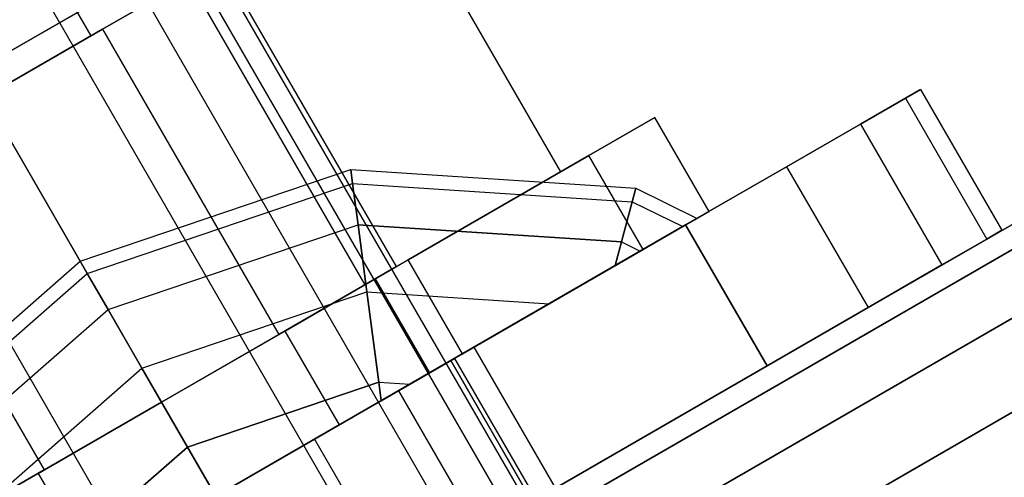
# Model space of a CAD drawing. Extents: x -3141 to 3141, y -1960 to 2928.
# Drawn here: x -1533 to -1515, y 48 to 56 of the extents above; entities that cross this region are included whole.
import ezdxf

# ---------------------------------------------------------------- set-up
doc = ezdxf.new("R2010")
doc.units = 0

msp = doc.modelspace()

# ---------------------------------------------------------------- linework, layer by layer
at = {"color": 0}
for p, q in [((-1523.509899, 47.625682, 1127), (-1498.213223, 62.230724, 1127)), ((-1498.213223, 62.230724, 1083), (-1523.509899, 47.625682, 1083)), ((-1497.84124, 61.981388, 1128.5), (-1523.479959, 47.178866, 1128.5)), ((-1523.479959, 47.178866, 1081.5), (-1497.84124, 61.981388, 1081.5)), ((-1497.167005, 61.102708, 1129.598076), (-1523.056117, 46.155622, 1129.598076)), ((-1523.056117, 46.155622, 1080.401924), (-1497.167005, 61.102708, 1080.401924)), ((-1531.438545, 60.368584, 1100), (-1517.688545, 36.552886, 1100)), ((-1518.011564, 36.366391, 1098.124851), (-1531.761564, 60.182089, 1098.124851)), ((-1518.011564, 36.366391, 1101.875149), (-1531.761564, 60.182089, 1101.875149)), ((-1496.37118, 59.830127, 1130), (-1522.351942, 44.830127, 1130)), ((-1522.351942, 44.830127, 1080), (-1496.37118, 59.830127, 1080)), ((-1526.820853, 59.570508, 1095.092523), (-1534.182069, 55.320508, 1090.185045)), ((-1534.182069, 55.320508, 1109.814955), (-1526.820853, 59.570508, 1104.907477)), ((-1518.931444, 35.835297, 1096.535177), (-1532.681444, 59.650996, 1096.535177)), ((-1518.931444, 35.835297, 1103.464823), (-1532.681444, 59.650996, 1103.464823)), ((-1523.320853, 53.50833, 1104.907477), (-1526.820853, 59.570508, 1104.907477)), ((-1523.320853, 53.50833, 1095.092523), (-1526.820853, 59.570508, 1095.092523)), ((-1520.308143, 35.04046, 1095.47299), (-1534.058143, 58.856159, 1095.47299)), ((-1520.308143, 35.04046, 1104.52701), (-1534.058143, 58.856159, 1104.52701)), ((-1533.233512, 58.177559, 1096.102886), (-1531.983512, 56.012495, 1096.102886)), ((-1533.233512, 58.177559, 1103.897114), (-1531.983512, 56.012495, 1103.897114)), ((-1521.932069, 34.102886, 1095.1), (-1535.682069, 57.918584, 1095.1)), ((-1521.932069, 34.102886, 1104.9), (-1535.682069, 57.918584, 1104.9)), ((-1526.351942, 51.75833, 1100), (-1529.601942, 57.387495, 1100)), ((-1530.717968, 57.320508, 1093.071797), (-1534.182069, 55.320508, 1092)), ((-1534.182069, 55.320508, 1108), (-1530.717968, 57.320508, 1106.928203)), ((-1523.509899, 47.625682, 277), (-1506.873477, 57.230724, 277)), ((-1506.873477, 57.230724, 233), (-1523.509899, 47.625682, 233)), ((-1530.182069, 57.052559, 1102.5), (-1531.767006, 56.137495, 1104.330127)), ((-1531.767006, 56.137495, 1095.669873), (-1530.182069, 57.052559, 1097.5)), ((-1530.182069, 57.052559, 1097.5), (-1526.932069, 51.423394, 1097.5)), ((-1530.182069, 57.052559, 1102.5), (-1526.932069, 51.423394, 1102.5)), ((-1523.555996, 33.165311, 1095.47299), (-1537.305996, 56.98101, 1095.47299)), ((-1523.555996, 33.165311, 1104.52701), (-1537.305996, 56.98101, 1104.52701)), ((-1531.983512, 56.012495, 1096.102886), (-1530.557069, 56.836053, 1097.75)), ((-1530.557069, 56.836053, 1102.25), (-1531.983512, 56.012495, 1103.897114)), ((-1506.501494, 56.981388, 278.5), (-1523.479959, 47.178866, 278.5)), ((-1523.479959, 47.178866, 231.5), (-1506.501494, 56.981388, 231.5)), ((-1531.767006, 56.137495, 1104.330127), (-1533.932069, 54.887495, 1105)), ((-1533.932069, 54.887495, 1095), (-1531.767006, 56.137495, 1095.669873)), ((-1531.767006, 56.137495, 1095.669873), (-1528.517006, 50.50833, 1095.669873)), ((-1531.767006, 56.137495, 1104.330127), (-1528.517006, 50.50833, 1104.330127)), ((-1505.827259, 56.102708, 279.598076), (-1523.056117, 46.155622, 279.598076)), ((-1523.056117, 46.155622, 230.401924), (-1505.827259, 56.102708, 230.401924)), ((-1533.932069, 54.887495, 1095.5), (-1531.983512, 56.012495, 1096.102886)), ((-1531.983512, 56.012495, 1103.897114), (-1533.932069, 54.887495, 1104.5)), ((-1530.682069, 49.25833, 1090.185045), (-1534.182069, 55.320508, 1090.185045)), ((-1530.682069, 49.25833, 1109.814955), (-1534.182069, 55.320508, 1109.814955)), ((-1516.970218, 54.86547, 254.239284), (-1516.691688, 55.026279, 250)), ((-1516.691688, 55.026279, 250), (-1516.970218, 54.86547, 245.760716)), ((-1516.691688, 55.026279, 250), (-1515.191688, 52.428203, 250)), ((-1533.932069, 54.887495, 1095), (-1530.682069, 49.25833, 1095)), ((-1533.932069, 54.887495, 1105), (-1530.682069, 49.25833, 1105)), ((-1505.031434, 54.830127, 280), (-1522.351942, 44.830127, 280)), ((-1522.351942, 44.830127, 230), (-1505.031434, 54.830127, 230)), ((-1517.799432, 54.386723, 258.381527), (-1516.970218, 54.86547, 254.239284)), ((-1516.970218, 54.86547, 245.760716), (-1517.799432, 54.386723, 241.618473)), ((-1516.970218, 54.86547, 245.760716), (-1515.470218, 52.267394, 245.760716)), ((-1516.970218, 54.86547, 254.239284), (-1515.470218, 52.267394, 254.239284)), ((-1521.588803, 54.50833, 1100), (-1522.807069, 53.804964, 1094.75)), ((-1522.807069, 53.804964, 1105.25), (-1521.588803, 54.50833, 1100)), ((-1520.588803, 52.776279, 1100), (-1521.588803, 54.50833, 1100)), ((-1519.160349, 53.600998, 262.331909), (-1517.799432, 54.386723, 258.381527)), ((-1517.799432, 54.386723, 241.618473), (-1519.160349, 53.600998, 237.668091)), ((-1517.799432, 54.386723, 241.618473), (-1516.299432, 51.788647, 241.618473)), ((-1517.799432, 54.386723, 258.381527), (-1516.299432, 51.788647, 258.381527)), ((-1522.807069, 53.804964, 1094.75), (-1526.135436, 51.88333, 1090.906733)), ((-1526.135436, 51.88333, 1109.093267), (-1522.807069, 53.804964, 1105.25)), ((-1521.807069, 52.072913, 1094.75), (-1522.807069, 53.804964, 1094.75)), ((-1521.807069, 52.072913, 1105.25), (-1522.807069, 53.804964, 1105.25)), ((-1536.097133, 53.637495, 1095.669873), (-1532.847133, 48.00833, 1095.669873)), ((-1536.097133, 53.637495, 1104.330127), (-1532.847133, 48.00833, 1104.330127)), ((-1532.182069, 51.856406, 250), (-1527.194173, 53.549569, 250)), ((-1527.160315, 53.29239, 247.366281), (-1527.194173, 53.549569, 250)), ((-1527.194173, 53.549569, 250), (-1527.160315, 53.29239, 252.633719)), ((-1527.194173, 53.549569, 250), (-1521.938012, 53.205062, 250)), ((-1521.021815, 52.526279, 266), (-1519.160349, 53.600998, 262.331909)), ((-1519.160349, 53.600998, 237.668091), (-1521.021815, 52.526279, 234)), ((-1519.160349, 53.600998, 237.668091), (-1517.660349, 51.002921, 237.668091)), ((-1519.160349, 53.600998, 262.331909), (-1517.660349, 51.002921, 262.331909)), ((-1523.320853, 53.50833, 1104.907477), (-1530.682069, 49.25833, 1109.814955)), ((-1530.682069, 49.25833, 1090.185045), (-1523.320853, 53.50833, 1095.092523)), ((-1523.320853, 53.50833, 1095.092523), (-1523.320853, 53.50833, 1104.907477)), ((-1532.05237, 51.631761, 247.366281), (-1527.160315, 53.29239, 247.366281)), ((-1532.05237, 51.631761, 252.633719), (-1527.160315, 53.29239, 252.633719)), ((-1527.060041, 52.530734, 244.833774), (-1527.160315, 53.29239, 247.366281)), ((-1527.160315, 53.29239, 252.633719), (-1527.060041, 52.530734, 255.166226)), ((-1527.160315, 53.29239, 247.366281), (-1522.00515, 52.954502, 247.366281)), ((-1527.160315, 53.29239, 252.633719), (-1522.00515, 52.954502, 252.633719)), ((-1522.00515, 52.954502, 247.366281), (-1521.938012, 53.205062, 250)), ((-1521.938012, 53.205062, 250), (-1522.00515, 52.954502, 252.633719)), ((-1521.938012, 53.205062, 250), (-1520.809797, 52.648688, 250)), ((-1522.203981, 52.212451, 244.833774), (-1522.00515, 52.954502, 247.366281)), ((-1522.00515, 52.954502, 252.633719), (-1522.203981, 52.212451, 255.166226)), ((-1522.00515, 52.954502, 247.366281), (-1521.074785, 52.495697, 247.366281)), ((-1522.00515, 52.954502, 252.633719), (-1521.074785, 52.495697, 252.633719)), ((-1521.807069, 52.072913, 1094.75), (-1520.588803, 52.776279, 1100)), ((-1520.588803, 52.776279, 1100), (-1521.807069, 52.072913, 1105.25)), ((-1521.074785, 52.495697, 252.633719), (-1520.809797, 52.648688, 250)), ((-1520.809797, 52.648688, 250), (-1521.074785, 52.495697, 247.366281)), ((-1550.629523, 35.432261, 266), (-1521.021815, 52.526279, 266)), ((-1521.021815, 52.526279, 234), (-1550.629523, 35.432261, 234)), ((-1531.668256, 50.966456, 244.833774), (-1527.060041, 52.530734, 244.833774)), ((-1531.668256, 50.966456, 255.166226), (-1527.060041, 52.530734, 255.166226)), ((-1527.060041, 52.530734, 244.833774), (-1522.203981, 52.212451, 244.833774)), ((-1526.897205, 51.293873, 242.499802), (-1527.060041, 52.530734, 244.833774)), ((-1522.203981, 52.212451, 255.166226), (-1527.060041, 52.530734, 255.166226)), ((-1527.060041, 52.530734, 255.166226), (-1526.897205, 51.293873, 257.500198)), ((-1521.859565, 52.042604, 255.166226), (-1521.074785, 52.495697, 252.633719)), ((-1521.074785, 52.495697, 247.366281), (-1521.859565, 52.042604, 244.833774)), ((-1521.021815, 52.526279, 234), (-1519.521815, 49.928203, 234)), ((-1519.521815, 49.928203, 266), (-1521.021815, 52.526279, 266)), ((-1516.299432, 51.788647, 241.618473), (-1515.470218, 52.267394, 245.760716)), ((-1515.470218, 52.267394, 254.239284), (-1516.299432, 51.788647, 258.381527)), ((-1515.470218, 52.267394, 245.760716), (-1515.191688, 52.428203, 250)), ((-1515.191688, 52.428203, 250), (-1515.470218, 52.267394, 254.239284)), ((-1522.203981, 52.212451, 244.833774), (-1522.320853, 51.776279, 243.988967)), ((-1522.320853, 51.776279, 256.011033), (-1522.203981, 52.212451, 255.166226)), ((-1522.203981, 52.212451, 244.833774), (-1521.859565, 52.042604, 244.833774)), ((-1522.203981, 52.212451, 255.166226), (-1521.859565, 52.042604, 255.166226)), ((-1521.807069, 52.072913, 1105.25), (-1525.135436, 50.151279, 1109.093267)), ((-1525.135436, 50.151279, 1090.906733), (-1521.807069, 52.072913, 1094.75)), ((-1522.320853, 51.776279, 256.011033), (-1521.859565, 52.042604, 255.166226)), ((-1521.859565, 52.042604, 244.833774), (-1522.320853, 51.776279, 243.988967)), ((-1536.142339, 48.383343, 250), (-1532.182069, 51.856406, 250)), ((-1532.05237, 51.631761, 247.366281), (-1532.182069, 51.856406, 250)), ((-1532.182069, 51.856406, 250), (-1532.05237, 51.631761, 252.633719)), ((-1526.135436, 51.88333, 1090.906733), (-1530.682069, 49.25833, 1089.5)), ((-1530.682069, 49.25833, 1110.5), (-1526.135436, 51.88333, 1109.093267)), ((-1526.351942, 51.75833, 1100), (-1526.932069, 51.423394, 1097.5)), ((-1526.932069, 51.423394, 1102.5), (-1526.351942, 51.75833, 1100)), ((-1526.744569, 51.531647, 1097.375), (-1526.135436, 51.88333, 1100)), ((-1526.135436, 51.88333, 1100), (-1526.744569, 51.531647, 1102.625)), ((-1525.135436, 50.151279, 1100), (-1526.135436, 51.88333, 1100)), ((-1525.135436, 50.151279, 1090.906733), (-1526.135436, 51.88333, 1090.906733)), ((-1525.135436, 50.151279, 1109.093267), (-1526.135436, 51.88333, 1109.093267)), ((-1523.537783, 51.073685, 257.500198), (-1522.320853, 51.776279, 256.011033)), ((-1522.320853, 51.776279, 243.988967), (-1523.537783, 51.073685, 242.499802)), ((-1517.660349, 51.002921, 237.668091), (-1516.299432, 51.788647, 241.618473)), ((-1516.299432, 51.788647, 258.381527), (-1517.660349, 51.002921, 262.331909)), ((-1535.936545, 48.225431, 247.366281), (-1532.05237, 51.631761, 247.366281)), ((-1535.936545, 48.225431, 252.633719), (-1532.05237, 51.631761, 252.633719)), ((-1531.668256, 50.966456, 244.833774), (-1532.05237, 51.631761, 247.366281)), ((-1532.05237, 51.631761, 252.633719), (-1531.668256, 50.966456, 255.166226)), ((-1526.932069, 51.423394, 1097.5), (-1528.517006, 50.50833, 1095.669873)), ((-1528.517006, 50.50833, 1104.330127), (-1526.932069, 51.423394, 1102.5)), ((-1526.744569, 51.531647, 1102.625), (-1528.408753, 50.57083, 1104.546633)), ((-1528.408753, 50.57083, 1095.453367), (-1526.744569, 51.531647, 1097.375)), ((-1526.744569, 51.531647, 1097.375), (-1525.744569, 49.799596, 1097.375)), ((-1526.744569, 51.531647, 1102.625), (-1525.744569, 49.799596, 1102.625)), ((-1531.044489, 49.88606, 242.499802), (-1526.897205, 51.293873, 242.499802)), ((-1531.044489, 49.88606, 257.500198), (-1526.897205, 51.293873, 257.500198)), ((-1526.897205, 51.293873, 242.499802), (-1523.537783, 51.073685, 242.499802)), ((-1526.678065, 49.629338, 240.454058), (-1526.897205, 51.293873, 242.499802)), ((-1526.897205, 51.293873, 257.500198), (-1523.537783, 51.073685, 257.500198)), ((-1526.897205, 51.293873, 257.500198), (-1526.678065, 49.629338, 259.545942)), ((-1526.10457, 49.591749, 259.545942), (-1523.537783, 51.073685, 257.500198)), ((-1523.537783, 51.073685, 242.499802), (-1526.10457, 49.591749, 240.454058)), ((-1517.660349, 51.002921, 262.331909), (-1519.521815, 49.928203, 266)), ((-1519.521815, 49.928203, 234), (-1517.660349, 51.002921, 237.668091)), ((-1535.327069, 47.757764, 244.833774), (-1531.668256, 50.966456, 244.833774)), ((-1535.327069, 47.757764, 255.166226), (-1531.668256, 50.966456, 255.166226)), ((-1531.044489, 49.88606, 242.499802), (-1531.668256, 50.966456, 244.833774)), ((-1531.668256, 50.966456, 255.166226), (-1531.044489, 49.88606, 257.500198)), ((-1528.408753, 50.57083, 1104.546633), (-1530.682069, 49.25833, 1105.25)), ((-1530.682069, 49.25833, 1094.75), (-1528.408753, 50.57083, 1095.453367)), ((-1528.517006, 50.50833, 1095.669873), (-1530.682069, 49.25833, 1095)), ((-1530.682069, 49.25833, 1105), (-1528.517006, 50.50833, 1104.330127)), ((-1528.408753, 50.57083, 1095.453367), (-1527.408753, 48.838779, 1095.453367)), ((-1528.408753, 50.57083, 1104.546633), (-1527.408753, 48.838779, 1104.546633)), ((-1525.281502, 50.066948, 247.895241), (-1524.91893, 50.276279, 250)), ((-1524.91893, 50.276279, 250), (-1525.281502, 50.066948, 252.104759)), ((-1523.41893, 47.678203, 250), (-1524.91893, 50.276279, 250)), ((-1525.135436, 50.151279, 1109.093267), (-1529.682069, 47.526279, 1110.5)), ((-1529.682069, 47.526279, 1089.5), (-1525.135436, 50.151279, 1090.906733)), ((-1525.135436, 50.151279, 1100), (-1525.744569, 49.799596, 1097.375)), ((-1525.744569, 49.799596, 1102.625), (-1525.135436, 50.151279, 1100)), ((-1519.521815, 49.928203, 266), (-1551.21081, 31.632554, 266)), ((-1551.21081, 31.632554, 234), (-1519.521815, 49.928203, 234)), ((-1525.351942, 50.026279, 245), (-1534.012196, 45.026279, 245)), ((-1534.012196, 45.026279, 255), (-1525.351942, 50.026279, 255)), ((-1525.281502, 50.066948, 252.104759), (-1526.314021, 49.470823, 253.889087)), ((-1526.314021, 49.470823, 246.110913), (-1525.281502, 50.066948, 247.895241)), ((-1525.351942, 50.026279, 245), (-1522.101942, 44.397114, 245)), ((-1522.101942, 44.397114, 255), (-1525.351942, 50.026279, 255)), ((-1525.351942, 50.026279, 255), (-1525.351942, 50.026279, 245)), ((-1525.281502, 50.066948, 247.895241), (-1523.781502, 47.468872, 247.895241)), ((-1525.281502, 50.066948, 252.104759), (-1523.781502, 47.468872, 252.104759)), ((-1534.337333, 46.998313, 242.499802), (-1531.044489, 49.88606, 242.499802)), ((-1534.337333, 46.998313, 257.500198), (-1531.044489, 49.88606, 257.500198)), ((-1530.20504, 48.432091, 240.454058), (-1531.044489, 49.88606, 242.499802)), ((-1531.044489, 49.88606, 257.500198), (-1530.20504, 48.432091, 259.545942)), ((-1525.744569, 49.799596, 1097.375), (-1527.408753, 48.838779, 1095.453367)), ((-1527.408753, 48.838779, 1104.546633), (-1525.744569, 49.799596, 1102.625)), ((-1530.20504, 48.432091, 240.454058), (-1526.678065, 49.629338, 240.454058)), ((-1526.678065, 49.629338, 259.545942), (-1530.20504, 48.432091, 259.545942)), ((-1526.678065, 49.629338, 240.454058), (-1526.632954, 49.286687, 240.170425)), ((-1526.632954, 49.286687, 259.829575), (-1526.678065, 49.629338, 259.545942)), ((-1526.678065, 49.629338, 240.454058), (-1526.10457, 49.591749, 240.454058)), ((-1526.678065, 49.629338, 259.545942), (-1526.10457, 49.591749, 259.545942)), ((-1526.632954, 49.286687, 259.829575), (-1526.10457, 49.591749, 259.545942)), ((-1526.10457, 49.591749, 240.454058), (-1526.632954, 49.286687, 240.170425)), ((-1526.314021, 49.470823, 253.889087), (-1527.859295, 48.578659, 255.081337)), ((-1527.859295, 48.578659, 244.918663), (-1526.314021, 49.470823, 246.110913)), ((-1526.314021, 49.470823, 246.110913), (-1524.814021, 46.872747, 246.110913)), ((-1526.314021, 49.470823, 253.889087), (-1524.814021, 46.872747, 253.889087)), ((-1530.682069, 49.25833, 1109.814955), (-1538.043285, 45.00833, 1104.907477)), ((-1538.043285, 45.00833, 1095.092523), (-1530.682069, 49.25833, 1090.185045)), ((-1530.682069, 49.25833, 1089.5), (-1535.228703, 46.63333, 1090.906733)), ((-1535.228703, 46.63333, 1109.093267), (-1530.682069, 49.25833, 1110.5)), ((-1530.682069, 49.25833, 1105.25), (-1532.955386, 47.94583, 1104.546633)), ((-1532.955386, 47.94583, 1095.453367), (-1530.682069, 49.25833, 1094.75)), ((-1530.682069, 49.25833, 1095), (-1532.847133, 48.00833, 1095.669873)), ((-1532.847133, 48.00833, 1104.330127), (-1530.682069, 49.25833, 1105)), ((-1530.682069, 49.25833, 1094.75), (-1529.682069, 47.526279, 1094.75)), ((-1530.682069, 49.25833, 1105.25), (-1529.682069, 47.526279, 1105.25)), ((-1529.682069, 47.526279, 1089.5), (-1530.682069, 49.25833, 1089.5)), ((-1529.682069, 47.526279, 1110.5), (-1530.682069, 49.25833, 1110.5)), ((-1529.682069, 47.526279, 260.404324), (-1526.632954, 49.286687, 259.829575)), ((-1526.632954, 49.286687, 240.170425), (-1529.682069, 47.526279, 239.595676)), ((-1527.408753, 48.838779, 1095.453367), (-1529.682069, 47.526279, 1094.75)), ((-1529.682069, 47.526279, 1105.25), (-1527.408753, 48.838779, 1104.546633)), ((-1527.859295, 48.578659, 255.081337), (-1529.682069, 47.526279, 255.5)), ((-1529.682069, 47.526279, 244.5), (-1527.859295, 48.578659, 244.918663)), ((-1527.859295, 48.578659, 244.918663), (-1526.359295, 45.980583, 244.918663)), ((-1527.859295, 48.578659, 255.081337), (-1526.359295, 45.980583, 255.081337)), ((-1533.005374, 45.976265, 240.454058), (-1530.20504, 48.432091, 240.454058)), ((-1530.20504, 48.432091, 259.545942), (-1533.005374, 45.976265, 259.545942)), ((-1530.20504, 48.432091, 240.454058), (-1529.682069, 47.526279, 239.595676)), ((-1529.682069, 47.526279, 260.404324), (-1530.20504, 48.432091, 259.545942)), ((-1532.955386, 47.94583, 1104.546633), (-1534.619569, 46.985014, 1102.625)), ((-1534.619569, 46.985014, 1097.375), (-1532.955386, 47.94583, 1095.453367)), ((-1532.847133, 48.00833, 1095.669873), (-1534.432069, 47.093267, 1097.5)), ((-1534.432069, 47.093267, 1102.5), (-1532.847133, 48.00833, 1104.330127)), ((-1532.955386, 47.94583, 1095.453367), (-1531.955386, 46.213779, 1095.453367)), ((-1532.955386, 47.94583, 1104.546633), (-1531.955386, 46.213779, 1104.546633))]:
    msp.add_line(p, q, dxfattribs=at)

doc.saveas('drawing.dxf')
